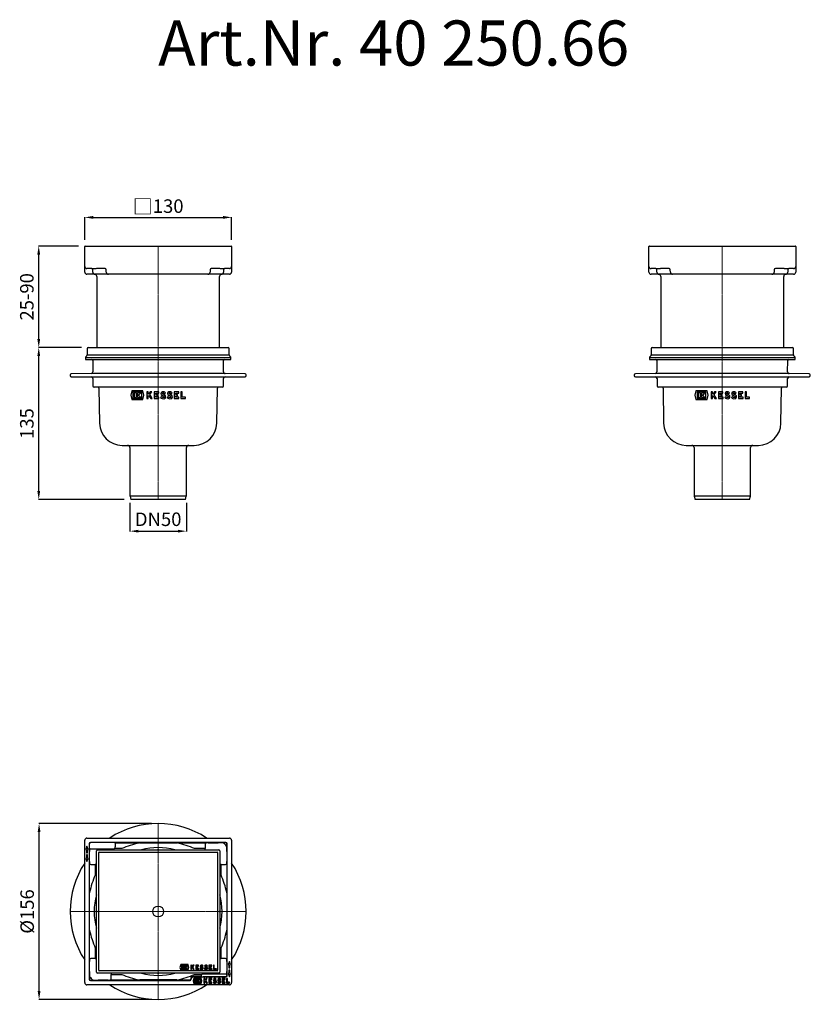
# Model space of a CAD drawing. Units: millimetres. Extents: x 9877 to 10578, y 17350 to 18223.
import ezdxf

# ---------------------------------------------------------------- set-up
doc = ezdxf.new("R2010")
doc.units = ezdxf.units.MM
doc.header["$LTSCALE"] = 0.4
doc.linetypes.add('MITTE', pattern=[2, 1.25, -0.25, 0.25, -0.25])
doc.layers.add('Bemaßung', color=5, linetype='Continuous', lineweight=15)
doc.layers.add('KESSEL-System 100', color=7, linetype='Continuous')
doc.styles.add('R4', font='swisscb.ttf', dxfattribs={"height": 60})
doc.styles.get("Standard").update_dxf_attribs({"font": 'romans.shx', "width": 0.8})
doc.dimstyles.new('ISO-25', dxfattribs={"dimtxt": 2.5, "dimasz": 2.5, "dimexe": 1.25, "dimexo": 0.625, "dimtad": 1, "dimtxsty": 'Standard', "dimcen": 2.5, "dimadec": 0, "dimazin": 0, "dimtfac": 1, "dimtmove": 0, "dimatfit": 3, "dimfxl": 1, "dimarcsym": 0})

# ---------------------------------------------------------------- blocks, each defined once
blk = doc.blocks.new('40250.66 - ds')
at = {"layer": 'KESSEL-System 100', "color": 1, "linetype": 'MITTE', "lineweight": 9}
for p, q in [((0, 0), (0, 78)), ((-78, 0), (0, 0)), ((0, 0), (78, 0)), ((0, 0), (0, -78))]:
    blk.add_line(p, q, dxfattribs=at)
at = {"layer": 'KESSEL-System 100'}
for p, q in [((-65.1, -63.1), (-65.1, 63.1)), ((-63.1, 65.1), (63.1, 65.1)), ((65.1, 63.1), (65.1, -63.1)), ((-63.09, 57.9), (-64.11, 55.1)), ((-64.11, 55.1), (-63.49, 55.1)), ((-63.49, 55.1), (-63.49, 52.1)), ((-62.07, 55.1), (-63.09, 57.9)), ((-62.69, 52.1), (-62.69, 55.1)), ((-62.69, 55.1), (-62.07, 55.1)), ((-61.09, 60.09), (-61.09, -60.09)), ((-60.94, 56.21), (-61, 60.03)), ((-40, 55.29), (-60.9, 55.29)), ((-60.87, 55.29), (-60.87, 55.29)), ((-60.81, 44.33), (-60.81, 52.68)), ((60.09, 61.09), (-60.09, 61.09)), ((-40, 61.02), (-60.02, 61.02)), ((-54.75, -53.75), (-54.75, 53.75)), ((-53.75, 54.75), (53.75, 54.75)), ((-52.17, 52.67), (52.17, 52.67)), ((-42.34, 55.29), (-42.34, 55.01)), ((-42.34, 55.01), (-42.08, 54.75)), ((-42.05, 54.75), (-42.05, 55.29)), ((-41.55, 55.29), (-41.55, 54.75)), ((-32.3, 55.8), (-38.66, 55.8)), ((-38, 60.97), (-38, 57.6)), ((-38, 60.86), (-38, 60.86)), ((-38, 60.8), (-17.02, 60.8)), ((-38, 57.6), (-38, 57.29)), ((-16.61, 60.74), (16.61, 60.74)), ((0.57, 54.75), (-0.57, 54.75)), ((17.02, 60.8), (42.73, 60.8)), ((41.55, 55.8), (32.3, 55.8)), ((41.55, 54.75), (41.55, 55.8)), ((44.33, 60.81), (52.68, 60.81)), ((54.75, 53.75), (54.75, -53.75)), ((57.26, 60.86), (57.34, 60.86)), ((57.34, 60.86), (57.37, 60.94)), ((60.81, 52.68), (60.81, 44.33)), ((60.94, 57.37), (60.86, 57.34)), ((60.86, 57.34), (60.86, 57.26)), ((61.09, -56.99), (61.09, 60.09)), ((-63.49, 47.1), (-64.11, 47.1)), ((-64.11, 47.1), (-63.09, 44.3)), ((-63.49, 52.1), (-62.69, 52.1)), ((-62.69, 50.1), (-63.49, 50.1)), ((-63.49, 50.1), (-63.49, 47.1)), ((-63.09, 44.3), (-62.07, 47.1)), ((-62.69, 47.1), (-62.69, 50.1)), ((-62.07, 47.1), (-62.69, 47.1)), ((-52.67, -52.17), (-52.67, 52.17)), ((52.67, 52.17), (52.67, -52.17)), ((-60.8, 17.02), (-60.8, 42.73)), ((-55.8, 41.55), (-55.8, 32.3)), ((-54.75, 41.55), (-55.8, 41.55)), ((55.8, 41.55), (54.75, 41.55)), ((55.8, 32.3), (55.8, 41.55)), ((60.8, 42.73), (60.8, 17.02)), ((-60.74, -16.61), (-60.74, 16.61)), ((60.74, 16.61), (60.74, -16.61)), ((-54.75, 0.57), (-54.75, -0.57)), ((54.75, -0.57), (54.75, 0.57)), ((-60.8, -42.73), (-60.8, -17.02)), ((60.8, -17.02), (60.8, -42.73)), ((-55.8, -32.3), (-55.8, -41.55)), ((55.8, -41.55), (55.8, -32.3)), ((-55.8, -41.55), (-54.75, -41.55)), ((54.75, -41.55), (55.8, -41.55)), ((-60.81, -52.68), (-60.81, -44.33)), ((19.95, -46.97), (19.3, -49.57)), ((19.3, -49.57), (19.95, -52.17)), ((26.49, -46.97), (19.95, -46.97)), ((19.95, -52.17), (26.49, -52.17)), ((20.62, -47.57), (20.62, -51.57)), ((25.82, -47.57), (20.62, -47.57)), ((20.62, -51.57), (25.82, -51.57)), ((21.26, -48.21), (21.26, -50.93)), ((22.66, -48.21), (21.26, -48.21)), ((21.26, -50.93), (22.66, -50.93)), ((22.66, -50.93), (22.66, -48.21)), ((23.22, -48.21), (23.22, -50.93)), ((25.26, -48.21), (23.22, -48.21)), ((23.22, -50.93), (25.26, -50.93)), ((23.9, -49.57), (25.26, -48.21)), ((25.26, -50.93), (23.9, -49.57)), ((25.82, -51.57), (25.82, -47.57)), ((27.14, -49.57), (26.49, -46.97)), ((26.49, -52.17), (27.14, -49.57)), ((28.84, -47.57), (28.84, -51.57)), ((29.68, -47.57), (28.84, -47.57)), ((28.84, -51.57), (29.68, -51.57)), ((30.81, -47.57), (29.68, -48.96)), ((29.68, -48.96), (29.68, -47.57)), ((29.68, -50.23), (30.09, -49.73)), ((29.68, -51.57), (29.68, -50.23)), ((30.09, -49.73), (31.1, -51.57)), ((30.64, -49.05), (31.84, -47.57)), ((32.04, -51.57), (30.64, -49.05)), ((31.84, -47.57), (30.81, -47.57)), ((31.1, -51.57), (32.04, -51.57)), ((33.24, -47.57), (33.24, -51.57)), ((35.88, -47.57), (33.24, -47.57)), ((33.24, -51.57), (35.96, -51.57)), ((34.08, -49.07), (34.08, -48.41)), ((34.08, -48.41), (35.88, -48.41)), ((35.08, -49.07), (34.08, -49.07)), ((34.08, -49.91), (35.08, -49.91)), ((34.08, -50.73), (34.08, -49.91)), ((35.96, -50.73), (34.08, -50.73)), ((35.08, -49.91), (35.08, -49.07)), ((35.88, -48.41), (35.88, -47.57)), ((35.96, -51.57), (35.96, -50.73)), ((37.58, -50.37), (36.99, -50.96)), ((39.27, -48.68), (39.86, -48.09)), ((41.48, -50.37), (40.89, -50.96)), ((43.17, -48.68), (43.76, -48.09)), ((47.68, -47.57), (45.04, -47.57)), ((45.04, -47.57), (45.04, -51.57)), ((45.04, -51.57), (47.76, -51.57)), ((45.88, -49.07), (45.88, -48.41)), ((45.88, -48.41), (47.68, -48.41)), ((46.88, -49.07), (45.88, -49.07)), ((45.88, -49.91), (46.88, -49.91)), ((45.88, -50.73), (45.88, -49.91)), ((47.76, -50.73), (45.88, -50.73)), ((46.88, -49.91), (46.88, -49.07)), ((47.68, -48.41), (47.68, -47.57)), ((47.76, -51.57), (47.76, -50.73)), ((49.78, -47.57), (48.94, -47.57)), ((48.94, -47.57), (48.94, -51.57)), ((48.94, -51.57), (51.57, -51.57)), ((49.78, -50.73), (49.78, -47.57)), ((51.57, -50.73), (49.78, -50.73)), ((51.57, -51.57), (51.57, -50.73)), ((60.81, -44.33), (60.81, -52.68)), ((63.09, -44.3), (62.07, -47.1)), ((62.07, -47.1), (62.69, -47.1)), ((62.69, -47.1), (62.69, -50.1)), ((62.69, -50.1), (63.49, -50.1)), ((63.49, -52.1), (62.69, -52.1)), ((62.69, -52.1), (62.69, -55.1)), ((64.11, -47.1), (63.09, -44.3)), ((63.49, -47.1), (64.11, -47.1)), ((63.49, -50.1), (63.49, -47.1)), ((63.49, -55.1), (63.49, -52.1)), ((-60.94, -57.37), (-60.86, -57.34)), ((-60.86, -57.34), (-60.86, -57.26)), ((-60.09, -61.09), (28.49, -61.09)), ((-57.34, -60.86), (-57.37, -60.94)), ((-57.26, -60.86), (-57.34, -60.86)), ((53.75, -54.75), (-53.75, -54.75)), ((-44.33, -60.81), (-52.68, -60.81)), ((52.17, -52.67), (-52.17, -52.67)), ((-17.02, -60.8), (-42.73, -60.8)), ((-41.55, -54.75), (-41.55, -55.8)), ((-41.55, -55.8), (-32.3, -55.8)), ((16.61, -60.74), (-16.61, -60.74)), ((-0.57, -54.75), (0.57, -54.75)), ((28.2, -60.8), (17.02, -60.8)), ((28.99, -60.59), (28.99, -60.49)), ((31.61, -58.9), (30.96, -61.5)), ((38, -57.63), (31.13, -57.63)), ((31.49, -57.99), (60.09, -57.99)), ((38.15, -58.9), (31.61, -58.9)), ((32.28, -59.5), (32.28, -63.5)), ((37.48, -59.5), (32.28, -59.5)), ((32.3, -55.8), (38.66, -55.8)), ((34.32, -60.14), (32.92, -60.14)), ((32.92, -60.14), (32.92, -62.86)), ((34.32, -62.86), (34.32, -60.14)), ((36.92, -60.14), (34.88, -60.14)), ((34.88, -60.14), (34.88, -62.86)), ((35.56, -61.5), (36.92, -60.14)), ((37.48, -63.5), (37.48, -59.5)), ((38, -57.6), (38, -57.29)), ((38, -57.82), (38, -57.6)), ((38.8, -61.5), (38.15, -58.9)), ((40, -55.29), (60.9, -55.29)), ((59.97, -57.87), (40, -57.87)), ((41.34, -59.5), (40.5, -59.5)), ((40.5, -59.5), (40.5, -63.5)), ((42.47, -59.5), (41.34, -60.9)), ((41.34, -60.9), (41.34, -59.5)), ((42.3, -60.98), (43.5, -59.5)), ((43.7, -63.5), (42.3, -60.98)), ((43.5, -59.5), (42.47, -59.5)), ((47.54, -59.5), (44.9, -59.5)), ((44.9, -59.5), (44.9, -63.5)), ((45.74, -61), (45.74, -60.34)), ((45.74, -60.34), (47.54, -60.34)), ((46.74, -61), (45.74, -61)), ((46.74, -61.84), (46.74, -61)), ((47.54, -60.34), (47.54, -59.5)), ((50.93, -60.61), (51.52, -60.02)), ((54.83, -60.61), (55.42, -60.02)), ((59.34, -59.5), (56.7, -59.5)), ((56.7, -59.5), (56.7, -63.5)), ((57.54, -61), (57.54, -60.34)), ((57.54, -60.34), (59.34, -60.34)), ((58.54, -61), (57.54, -61)), ((58.54, -61.84), (58.54, -61)), ((59.34, -60.34), (59.34, -59.5)), ((61.44, -59.5), (60.6, -59.5)), ((60.6, -59.5), (60.6, -63.5)), ((60.87, -55.29), (60.87, -55.29)), ((60.94, -56.21), (60.95, -56.85)), ((61.44, -62.66), (61.44, -59.5)), ((62.69, -55.1), (62.07, -55.1)), ((62.07, -55.1), (63.09, -57.9)), ((63.09, -57.9), (64.11, -55.1)), ((64.11, -55.1), (63.49, -55.1)), ((63.1, -65.1), (-63.1, -65.1)), ((30.96, -61.5), (31.61, -64.1)), ((31.61, -64.1), (38.15, -64.1)), ((32.28, -63.5), (37.48, -63.5)), ((32.92, -62.86), (34.32, -62.86)), ((34.88, -62.86), (36.92, -62.86)), ((36.92, -62.86), (35.56, -61.5)), ((38.15, -64.1), (38.8, -61.5)), ((40.5, -63.5), (41.34, -63.5)), ((41.34, -62.17), (41.75, -61.67)), ((41.34, -63.5), (41.34, -62.17)), ((41.75, -61.67), (42.76, -63.5)), ((42.76, -63.5), (43.7, -63.5)), ((44.9, -63.5), (47.62, -63.5)), ((45.74, -62.66), (45.74, -61.84)), ((45.74, -61.84), (46.74, -61.84)), ((47.62, -62.66), (45.74, -62.66)), ((47.62, -63.5), (47.62, -62.66)), ((49.24, -62.3), (48.65, -62.89)), ((53.14, -62.3), (52.55, -62.89)), ((56.7, -63.5), (59.42, -63.5)), ((57.54, -62.66), (57.54, -61.84)), ((57.54, -61.84), (58.54, -61.84)), ((59.42, -62.66), (57.54, -62.66)), ((59.42, -63.5), (59.42, -62.66)), ((60.6, -63.5), (63.23, -63.5)), ((63.23, -62.66), (61.44, -62.66)), ((63.23, -63.5), (63.23, -62.66))]:
    blk.add_line(p, q, dxfattribs=at)
at = {"layer": 'KESSEL-System 100', "flags": 128}
for points in [[(-43.7, 54.75), (-43.75, 54.85), (-43.86, 55.06), (-43.97, 55.28), (-43.97, 55.29)], [(-42.91, 55.29), (-42.82, 55.25), (-42.67, 55.17), (-42.54, 55.11), (-42.45, 55.06), (-42.38, 55.03), (-42.34, 55.01)], [(-42.37, 54.75), (-42.35, 54.84), (-42.34, 55.01)], [(-16.61, 60.78), (-16.61, 60.76), (-16.61, 60.74)], [(16.61, 60.74), (16.61, 60.76), (16.61, 60.78)], [(41.84, 60.41), (41.9, 60.56), (42.02, 60.67), (42.2, 60.74), (42.43, 60.79), (42.73, 60.8)], [(-60.41, 41.84), (-60.56, 41.9), (-60.67, 42.02), (-60.74, 42.2), (-60.79, 42.43), (-60.8, 42.73)], [(60.8, 42.73), (60.79, 42.45), (60.75, 42.21), (60.68, 42.03), (60.57, 41.91), (60.41, 41.84)], [(-60.74, 16.61), (-60.76, 16.61), (-60.78, 16.61)], [(60.78, 16.61), (60.76, 16.61), (60.74, 16.61)], [(-60.78, -16.61), (-60.76, -16.61), (-60.74, -16.61)], [(60.74, -16.61), (60.76, -16.61), (60.78, -16.61)], [(-60.8, -42.73), (-60.79, -42.45), (-60.75, -42.21), (-60.68, -42.03), (-60.57, -41.91), (-60.41, -41.84)], [(60.41, -41.84), (60.56, -41.9), (60.67, -42.02), (60.74, -42.2), (60.79, -42.43), (60.8, -42.73)], [(-41.84, -60.41), (-41.9, -60.56), (-42.02, -60.67), (-42.2, -60.74), (-42.43, -60.79), (-42.73, -60.8)], [(-16.61, -60.74), (-16.61, -60.76), (-16.61, -60.78)], [(16.61, -60.78), (16.61, -60.76), (16.61, -60.74)]]:
    blk.add_lwpolyline(points, dxfattribs=at)
at = {"layer": 'KESSEL-System 100'}
blk.add_circle((0, 0), 4.84, dxfattribs=at)
for centre, radius, start, end in [((0, 0), 78, 56.57581, 123.42419), ((-63.1, 63.1), 2, 90, 180), ((63.1, 63.1), 2, 0, 90), ((-60.09, 60.09), 1, 90.01976, 179.98024), ((-3.06, 55.14), 57.79, 179.85125, 182.03387), ((-115.03, 52.7), 54.22, 359.97861, 0.41459), ((-53.75, 53.75), 1, 90, 180), ((-52.16, 52.16), 0.503, 90.50842, 179.49158), ((-40, 57.29), 2, 270, 0), ((3.75, -28.5), 91.68, 103.09891, 113.15379), ((-16.99, 57.34), 3.46, 83.68763, 90.48819), ((0, 0), 56.7, 74.9299, 105.0701), ((17.03, 56.57), 4.23, 90.12795, 95.69623), ((-3.55, -27.88), 91.03, 66.81025, 76.93705), ((52.16, 52.16), 0.503, 0.50842, 89.49158), ((52.7, 115.03), 54.22, 269.97861, 270.41459), ((56.41, -61.58), 122.44, 89.60168, 91.55394), ((53.75, 53.75), 1, 0, 90), ((57.34, 59.86), 1, 46.2386, 89.99236), ((57.67, 58.66), 2.3, 88.7363, 97.34801), ((60.11, -63.26), 124.24, 90.05942, 91.10514), ((0, 0), 83.89, 43.76865, 46.23135), ((59.98, 59.98), 1, 0.02027, 89.97973), ((60.09, 60.09), 1, 0.01976, 89.98024), ((59.86, 57.34), 1, 0.00764, 43.7614), ((-54, 56.33), 114.86, 358.38163, 0.46274), ((115.11, 52.7), 54.29, 179.58571, 180.02109), ((59.12, 57.62), 1.84, 352.32222, 0.79484), ((-47.49, 59.98), 108.48, 358.76841, 0.00505), ((0, 0), 78, 146.57581, 213.42419), ((0, 0), 78, 326.57581, 33.42419), ((25, -2.61), 88.02, 156.63625, 167.11105), ((-28.61, -3.79), 91.8, 13.1053, 23.1474), ((-56.56, 17.03), 4.24, 180.13625, 185.68793), ((0, 0), 56.7, 164.9299, 195.0701), ((0, 0), 56.7, 344.9299, 15.0701), ((57.34, 16.99), 3.46, 353.68763, 0.48819), ((-57.34, -16.99), 3.46, 173.68763, 180.48819), ((28.5, 3.75), 91.68, 193.09891, 203.15379), ((-25, 2.61), 88.02, 336.63625, 347.11105), ((56.57, -17.03), 4.23, 0.12795, 5.69623), ((-52.16, -52.16), 0.503, 180.50842, 269.49158), ((38.66, -49.18), 2.44, 226.83863, 278.52685), ((38.24, -48.64), 1.1, 101.95485, 255.78188), ((38.66, -49.18), 1.6, 227.80454, 278.52685), ((36.84, -54.17), 4.6, 61.92751, 75.78188), ((38.24, -48.64), 0.26, 101.95485, 255.78188), ((38.44, -49.59), 2.07, 46.56935, 101.95485), ((36.84, -54.17), 5.44, 61.92751, 75.78188), ((38.44, -49.59), 1.23, 47.64563, 101.95485), ((38.84, -50.42), 0.35, 278.52685, 61.92751), ((38.84, -50.42), 1.19, 278.52685, 61.92751), ((42.56, -49.18), 2.44, 226.83863, 278.52685), ((42.14, -48.64), 1.1, 101.95485, 255.78188), ((42.56, -49.18), 1.6, 227.80454, 278.52685), ((40.74, -54.17), 4.6, 61.92751, 75.78188), ((42.14, -48.64), 0.26, 101.95485, 255.78188), ((42.34, -49.59), 2.07, 46.56935, 101.95485), ((40.74, -54.17), 5.44, 61.92751, 75.78188), ((42.34, -49.59), 1.23, 47.64563, 101.95485), ((42.74, -50.42), 0.35, 278.52685, 61.92751), ((42.74, -50.42), 1.19, 278.52685, 61.92751), ((52.16, -52.16), 0.503, 270.50842, 359.49158), ((-60.09, -60.09), 1, 180.01976, 269.98024), ((47.49, -59.98), 108.48, 178.76841, 180.00505), ((-59.98, -59.98), 1, 180.02027, 269.97973), ((-59.12, -57.62), 1.84, 172.32222, 180.79484), ((54, -56.33), 114.86, 178.38163, 180.46274), ((-59.86, -57.34), 1, 180.00764, 223.7614), ((-115.11, -52.7), 54.29, 359.58571, 0.02109), ((0, 0), 83.89, 223.76865, 226.23135), ((-60.11, 63.26), 124.24, 270.05942, 271.10514), ((-57.34, -59.86), 1, 226.2386, 269.99236), ((-57.67, -58.66), 2.3, 268.7363, 277.34801), ((-56.41, 61.58), 122.44, 269.60168, 271.55394), ((-53.75, -53.75), 1, 180, 270), ((-52.7, -115.03), 54.22, 89.97861, 90.41459), ((2.61, 25), 88.02, 246.63625, 257.11105), ((-17.03, -56.56), 4.24, 270.13625, 275.68793), ((0, 0), 56.7, 254.9299, 285.0701), ((16.99, -57.34), 3.46, 263.68763, 270.48819), ((-3.79, 28.61), 91.8, 283.1053, 293.1474), ((28.2, -60.3), 0.5, 270.0206, 359.97918), ((28.49, -60.59), 0.5, 270.01975, 359.98003), ((31.1, -60.05), 2.42, 89.45339, 183.16935), ((40, -57.29), 2, 90, 180), ((49.9, -60.58), 1.1, 101.95485, 255.78188), ((49.9, -60.58), 0.26, 101.95485, 255.78188), ((50.1, -61.52), 2.07, 46.56935, 101.95485), ((48.5, -66.1), 5.44, 61.92751, 75.78188), ((50.1, -61.52), 1.23, 47.64563, 101.95485), ((53.8, -60.58), 1.1, 101.95485, 255.78188), ((53.8, -60.58), 0.26, 101.95485, 255.78188), ((54, -61.52), 2.07, 46.56935, 101.95485), ((52.4, -66.1), 5.44, 61.92751, 75.78188), ((53.75, -53.75), 1, 270, 0), ((54, -61.52), 1.23, 47.64563, 101.95485), ((60.09, -56.99), 1, 270.02022, 359.98), ((115.03, -52.7), 54.22, 179.97861, 180.41459), ((3.06, -55.14), 57.79, 359.85125, 2.03387), ((-63.1, -63.1), 2, 180, 270), ((0, 0), 78, 236.57581, 303.42419), ((50.31, -61.11), 2.44, 226.83863, 278.52685), ((50.31, -61.11), 1.6, 227.80454, 278.52685), ((48.5, -66.1), 4.6, 61.92751, 75.78188), ((50.5, -62.35), 0.35, 278.52685, 61.92751), ((50.5, -62.35), 1.19, 278.52685, 61.92751), ((54.21, -61.11), 2.44, 226.83863, 278.52685), ((54.21, -61.11), 1.6, 227.80454, 278.52685), ((52.4, -66.1), 4.6, 61.92751, 75.78188), ((54.4, -62.35), 0.35, 278.52685, 61.92751), ((54.4, -62.35), 1.19, 278.52685, 61.92751), ((63.1, -63.1), 2, 270, 0)]:
    blk.add_arc(centre, radius, start, end, dxfattribs=at)
for centre, major_axis, ratio, start_param, end_param in [((-60, 60), (-0.399, 0.94), 0.976036, 5.89041, 7.422139), ((-60, 60), (0.931, 0.376), 0.975196, 2.70975, 2.748513), ((-60.9, 58.29), (0, 3), 0.017455, 2.338741, 3.141593), ((-40, 60.97), (2, 0), 0.024681, 0, 1.570796), ((42.02, 55.8), (0, 5), 0.094594, 0.396696, 1.570796), ((44.33, 60.77), (2.5, 0), 0.017455, 1.570796, 2.264965), ((-60.77, 44.33), (0, 2.5), 0.017455, 1.570796, 2.264965), ((60.77, 44.33), (0, 2.5), 0.017455, 4.01822, 4.712389), ((-55.8, 42.02), (5, 0), 0.094594, 3.538289, 4.712389), ((55.8, 42.02), (5, 0), 0.094594, 4.712389, 5.886489), ((-60.77, -44.33), (0, 2.5), 0.017455, 0.876627, 1.570796), ((-55.8, -42.02), (5, 0), 0.094594, 1.570796, 2.744897), ((55.8, -42.02), (5, 0), 0.094594, 0.396696, 1.570796), ((60.77, -44.33), (0, 2.5), 0.017455, 4.712389, 5.406558), ((-44.33, -60.77), (2.5, 0), 0.017455, 4.712389, 5.406558), ((-42.02, -55.8), (0, 5), 0.094594, 3.538289, 4.712389), ((28.7, -55.8), (0, 4.5), 0.017455, 2.912461, 3.124139), ((31.49, -60.49), (1.77, -1.77), 0.999817, 2.356347, 3.926839), ((40, -57.82), (2, 0), 0.024681, 3.141593, 4.712389), ((59.95, -56.85), (-0.399, 0.94), 0.976036, 2.748817, 4.319309), ((60.9, -58.29), (0, 3), 0.017455, 5.480334, 6.283185)]:
    blk.add_ellipse(centre, major_axis=major_axis, ratio=ratio, start_param=start_param, end_param=end_param, dxfattribs=at)
blk = doc.blocks.new('40250 - va')
at = {"layer": 'KESSEL-System 100'}
for p, q in [((-62.02, 0), (62.02, 0)), ((-63.31, -7.29), (-64.23, -8.21)), ((-63.02, -1), (-63.02, -6.59)), ((-63.02, -6.59), (0, -6.59)), ((0, -6.59), (63.02, -6.59)), ((63.02, -6.59), (63.02, -1)), ((64.23, -8.21), (63.31, -7.29)), ((-64.52, -8.91), (-64.52, -10.5)), ((-64.52, -8.91), (0, -8.91)), ((-64.52, -10.5), (0, -10.5)), ((-57.99, -11.49), (-57.9, -21.5)), ((0, -8.91), (64.52, -8.91)), ((0, -10.5), (64.52, -10.5)), ((57.9, -21.5), (57.99, -11.49)), ((64.52, -10.5), (64.52, -8.91)), ((-78, -24.17), (-78, -24.83)), ((-59.39, -23.01), (-77.01, -23.17)), ((-77.01, -25.83), (-59.34, -25.99)), ((0, -23.01), (-59.39, -23.01)), ((-59.34, -25.99), (59.34, -25.99)), ((59.39, -23.01), (0, -23.01)), ((59.34, -25.99), (77.01, -25.83)), ((77.01, -23.17), (59.39, -23.01)), ((78, -24.83), (78, -24.17)), ((-57.85, -27.47), (-57.79, -34.01)), ((57.79, -34.01), (57.85, -27.47)), ((0, -35), (-56.79, -35)), ((-52.54, -35.98), (-52, -67.05)), ((-23.34, -38.36), (-24.32, -42.26)), ((-24.32, -42.26), (-23.34, -46.16)), ((-13.53, -38.36), (-23.34, -38.36)), ((-14.54, -39.26), (-22.34, -39.26)), ((-22.34, -39.26), (-22.34, -45.26)), ((-21.38, -40.22), (-21.38, -44.3)), ((-19.28, -40.22), (-21.38, -40.22)), ((-19.28, -44.3), (-19.28, -40.22)), ((-18.44, -40.22), (-18.44, -44.3)), ((-15.38, -40.22), (-18.44, -40.22)), ((-15.38, -44.3), (-17.42, -42.26)), ((-14.54, -45.26), (-14.54, -39.26)), ((-12.56, -42.26), (-13.53, -38.36)), ((-13.53, -46.16), (-12.56, -42.26)), ((-10.01, -39.26), (-10.01, -45.26)), ((-8.75, -39.26), (-10.01, -39.26)), ((-8.75, -41.35), (-8.75, -39.26)), ((-8.75, -43.26), (-8.14, -42.51)), ((-8.75, -45.26), (-8.75, -43.26)), ((-5.51, -39.26), (-7.05, -39.26)), ((-3.41, -39.26), (-3.41, -45.26)), ((0.55, -39.26), (-3.41, -39.26)), ((-2.15, -40.52), (0.55, -40.52)), ((-2.15, -41.51), (-2.15, -40.52)), ((-0.65, -41.51), (-2.15, -41.51)), ((-2.15, -42.77), (-0.65, -42.77)), ((-2.15, -44), (-2.15, -42.77)), ((-0.65, -42.77), (-0.65, -41.51)), ((56.79, -35), (0, -35)), ((0.55, -40.52), (0.55, -39.26)), ((3.1, -43.46), (2.21, -44.35)), ((5.63, -40.93), (6.52, -40.04)), ((8.95, -43.46), (8.06, -44.35)), ((11.48, -40.93), (12.37, -40.04)), ((14.29, -39.26), (14.29, -45.26)), ((18.25, -39.26), (14.29, -39.26)), ((15.55, -40.52), (18.25, -40.52)), ((15.55, -41.51), (15.55, -40.52)), ((17.05, -41.51), (15.55, -41.51)), ((15.55, -42.77), (17.05, -42.77)), ((15.55, -44), (15.55, -42.77)), ((17.05, -42.77), (17.05, -41.51)), ((18.25, -40.52), (18.25, -39.26)), ((20.14, -39.26), (20.14, -45.26)), ((21.4, -39.26), (20.14, -39.26)), ((21.4, -44), (21.4, -39.26)), ((52, -67.05), (52.54, -35.98)), ((-23.34, -46.16), (-13.53, -46.16)), ((-22.34, -45.26), (-14.54, -45.26)), ((-21.38, -44.3), (-19.28, -44.3)), ((-18.44, -44.3), (-15.38, -44.3)), ((-10.01, -45.26), (-8.75, -45.26)), ((-6.61, -45.26), (-5.21, -45.26)), ((-3.41, -45.26), (0.67, -45.26)), ((0.67, -44), (-2.15, -44)), ((0.67, -45.26), (0.67, -44)), ((14.29, -45.26), (18.37, -45.26)), ((18.37, -44), (15.55, -44)), ((18.37, -45.26), (18.37, -44)), ((20.14, -45.26), (24.08, -45.26)), ((24.08, -44), (21.4, -44)), ((24.08, -45.26), (24.08, -44)), ((-32, -86.7), (0, -86.7)), ((0, -86.7), (32, -86.7)), ((-25.05, -88.7), (-24.97, -131.57)), ((24.97, -131.57), (25.05, -88.7)), ((-24.97, -131.57), (0, -131.57)), ((-24.94, -131.83), (-24.16, -134.7)), ((0, -134.7), (-24.16, -134.7)), ((0, -131.57), (24.97, -131.57)), ((24.16, -134.7), (0, -134.7)), ((24.16, -134.7), (24.94, -131.83))]:
    blk.add_line(p, q, dxfattribs=at)
at = {"layer": 'KESSEL-System 100', "color": 1, "linetype": 'MITTE', "lineweight": 9}
blk.add_line((0, 0), (0, -134.7), dxfattribs=at)
at = {"layer": 'KESSEL-System 100', "flags": 128}
for points in [[(-17.42, -42.26), (-16.4, -41.24), (-15.38, -40.22)], [(-7.05, -39.26), (-7.9, -40.31), (-8.75, -41.35)], [(-8.14, -42.51), (-7.37, -43.88), (-6.61, -45.26)], [(-7.3, -41.48), (-6.4, -40.37), (-5.51, -39.26)], [(-5.21, -45.26), (-6.25, -43.37), (-7.3, -41.48)], [(5.24, -43.07), (4.49, -42.73), (3.69, -42.47)], [(5.83, -41.96), (4.95, -41.55), (4, -41.25)], [(11.09, -43.07), (10.34, -42.73), (9.54, -42.47)], [(11.68, -41.96), (10.8, -41.55), (9.85, -41.25)]]:
    blk.add_lwpolyline(points, dxfattribs=at)
at = {"layer": 'KESSEL-System 100'}
for centre, radius, start, end in [((-62.02, -1), 1, 90, 180), ((62.02, -1), 1, 0, 90), ((-63.52, -8.91), 1, 135, 180), ((-64.02, -6.59), 1, 315, 0), ((64.02, -6.59), 1, 180, 225), ((63.52, -8.91), 1, 0, 45), ((-58.99, -11.5), 1, 0.5, 90), ((58.99, -11.5), 1, 90, 179.5), ((-77, -24.17), 1, 90.5, 180), ((-77, -24.83), 1, 180, 269.5), ((-59.4, -21.51), 1.5, 270.5, 0.5), ((-59.35, -27.49), 1.5, 0.5, 89.5), ((59.35, -27.49), 1.5, 90.5, 179.5), ((59.4, -21.51), 1.5, 179.5, 269.5), ((77, -24.17), 1, 0, 89.5), ((77, -24.83), 1, 270.5, 0), ((-56.79, -34), 1, 180.5, 270), ((56.79, -34), 1, 270, 359.5), ((-53.54, -36), 1, 1, 90), ((4.09, -40.87), 1.65, 101.95487, 255.78186), ((4.72, -41.68), 2.4, 227.80464, 278.52673), ((4.09, -40.87), 0.39, 101.95468, 255.78205), ((4.39, -42.29), 3.1, 46.56939, 101.95476), ((4.39, -42.29), 1.84, 47.64546, 101.95499), ((4.99, -43.54), 0.525, 278.52689, 61.92749), ((4.99, -43.54), 1.79, 278.52688, 61.92749), ((9.94, -40.87), 1.65, 101.95487, 255.78185), ((10.57, -41.68), 2.4, 227.80462, 278.52675), ((9.94, -40.87), 0.39, 101.95488, 255.78184), ((10.24, -42.29), 3.1, 46.56915, 101.95501), ((10.24, -42.29), 1.84, 47.64548, 101.95498), ((10.84, -43.54), 0.525, 278.52705, 61.92743), ((10.84, -43.54), 1.79, 278.52689, 61.92747), ((53.54, -36), 1, 90, 179), ((4.72, -41.68), 3.66, 226.83882, 278.52668), ((10.57, -41.68), 3.66, 226.83868, 278.52682), ((-32, -66.7), 20, 181, 270), ((32, -66.7), 20, 270, 359), ((-27.05, -88.7), 2, 0.1, 90), ((27.05, -88.7), 2, 90, 179.9), ((-23.97, -131.57), 1, 180.1, 195.1), ((23.97, -131.57), 1, 344.9, 359.9)]:
    blk.add_arc(centre, radius, start, end, dxfattribs=at)
blk = doc.blocks.new('40250.66 - va')
at = {"layer": 'KESSEL-System 100'}
for p, q in [((-64.6, 0), (-63.1, 0)), ((-63.1, 0), (63.1, 0)), ((63.1, 0), (64.6, 0)), ((-65.1, -7), (-65.1, -0.5)), ((-65.1, -14.01), (-65.1, -7)), ((65.1, -0.5), (65.1, -7)), ((65.1, -7), (65.1, -14.01)), ((-65.1, -14.5), (-65.1, -14.01)), ((-65.1, -18), (-65.1, -14.5)), ((65.1, -14.01), (65.1, -14.5)), ((65.1, -14.5), (65.1, -18)), ((-65.1, -20.95), (-65.1, -18)), ((-65.1, -23), (-65.1, -20.95)), ((-58.93, -20), (-63.1, -20)), ((-58.96, -25), (-63.1, -25)), ((-58.99, -20), (-58.93, -20)), ((-55.96, -25), (-58.96, -25)), ((-57.96, -23.03), (-58, -20.98)), ((-53.96, -25), (-55.96, -25)), ((-49.94, -20), (-54.8, -20)), ((-47.03, -25), (-53.96, -25)), ((-47.07, -20), (-49.94, -20)), ((-44.03, -25), (-47.03, -25)), ((-46.03, -23.03), (-46.07, -20.98)), ((44.03, -25), (-44.03, -25)), ((47.03, -25), (44.03, -25)), ((46.07, -20.98), (46.03, -23.03)), ((53.96, -25), (47.03, -25)), ((49.94, -20), (47.07, -20)), ((54.8, -20), (49.94, -20)), ((55.96, -25), (53.96, -25)), ((58.96, -25), (55.96, -25)), ((58, -20.98), (57.96, -23.03)), ((58.93, -20), (58.99, -20)), ((63.1, -20), (58.93, -20)), ((63.1, -25), (58.96, -25)), ((65.1, -18), (65.1, -20.95)), ((65.1, -20.95), (65.1, -23)), ((-54.5, -27), (-54.5, -90)), ((54.5, -90), (54.5, -27))]:
    blk.add_line(p, q, dxfattribs=at)
at = {"layer": 'KESSEL-System 100', "color": 1, "linetype": 'MITTE', "lineweight": 9}
blk.add_line((0, -90), (0, 0), dxfattribs=at)
at = {"layer": 'KESSEL-System 100'}
for centre, radius, start, end in [((-64.6, -0.5), 0.5, 90, 180), ((64.6, -0.5), 0.5, 0, 90), ((-63.1, -18), 2, 180, 270), ((-63.1, -23), 2, 180, 270), ((-58.99, -21), 1, 1, 90), ((-56.87, 42.66), 62.69, 268.11379, 271.88621), ((-55.96, -23), 2, 181, 270), ((-56.5, -27), 2, 0, 90), ((-47.07, -21), 1, 1, 90), ((-44.03, -23), 2, 181, 270), ((44.03, -23), 2, 270, 359), ((47.07, -21), 1, 90, 179), ((56.5, -27), 2, 90, 180), ((56.87, 41.34), 61.38, 268.07331, 271.92669), ((55.96, -23), 2, 270, 359), ((58.99, -21), 1, 90, 179), ((63.1, -18), 2, 270, 0), ((63.1, -23), 2, 270, 0)]:
    blk.add_arc(centre, radius, start, end, dxfattribs=at)
blk.add_blockref('40250 - va', (0, -90), dxfattribs=at)
blk = doc.blocks.new('40250.66 - sa')
at = {"layer": 'KESSEL-System 100'}
for p, q in [((-64.6, 0), (-63.1, 0)), ((-63.1, 0), (63.1, 0)), ((63.1, 0), (64.6, 0)), ((-65.1, -7), (-65.1, -0.5)), ((-65.1, -14.01), (-65.1, -7)), ((65.1, -0.5), (65.1, -7)), ((65.1, -7), (65.1, -14.01)), ((-65.1, -14.5), (-65.1, -14.01)), ((-65.1, -18), (-65.1, -14.5)), ((65.1, -14.01), (65.1, -14.5)), ((65.1, -14.5), (65.1, -18)), ((-65.1, -20.95), (-65.1, -18)), ((-65.1, -23), (-65.1, -20.95)), ((-58.93, -20), (-63.1, -20)), ((-58.96, -25), (-63.1, -25)), ((-58.99, -20), (-58.93, -20)), ((-55.96, -25), (-58.96, -25)), ((-57.96, -23.03), (-58, -20.98)), ((-53.96, -25), (-55.96, -25)), ((-49.94, -20), (-54.8, -20)), ((-47.03, -25), (-53.96, -25)), ((-47.07, -20), (-49.94, -20)), ((-44.03, -25), (-47.03, -25)), ((-46.03, -23.03), (-46.07, -20.98)), ((44.03, -25), (-44.03, -25)), ((47.03, -25), (44.03, -25)), ((46.07, -20.98), (46.03, -23.03)), ((53.96, -25), (47.03, -25)), ((49.94, -20), (47.07, -20)), ((54.8, -20), (49.94, -20)), ((55.96, -25), (53.96, -25)), ((58.96, -25), (55.96, -25)), ((58, -20.98), (57.96, -23.03)), ((58.93, -20), (58.99, -20)), ((63.1, -20), (58.93, -20)), ((63.1, -25), (58.96, -25)), ((65.1, -18), (65.1, -20.95)), ((65.1, -20.95), (65.1, -23)), ((-54.5, -27), (-54.5, -90)), ((54.5, -90), (54.5, -27))]:
    blk.add_line(p, q, dxfattribs=at)
at = {"layer": 'KESSEL-System 100', "color": 1, "linetype": 'MITTE', "lineweight": 9}
blk.add_line((0, -90), (0, 0), dxfattribs=at)
at = {"layer": 'KESSEL-System 100'}
for centre, radius, start, end in [((-64.6, -0.5), 0.5, 90, 180), ((64.6, -0.5), 0.5, 0, 90), ((-63.1, -18), 2, 180, 270), ((-63.1, -23), 2, 180, 270), ((-58.99, -21), 1, 1, 90), ((-56.87, 42.66), 62.69, 268.11379, 271.88621), ((-55.96, -23), 2, 181, 270), ((-56.5, -27), 2, 0, 90), ((-47.07, -21), 1, 1, 90), ((-44.03, -23), 2, 181, 270), ((44.03, -23), 2, 270, 359), ((47.07, -21), 1, 90, 179), ((56.5, -27), 2, 90, 180), ((56.87, 41.34), 61.38, 268.07331, 271.92669), ((55.96, -23), 2, 270, 359), ((58.99, -21), 1, 90, 179), ((63.1, -18), 2, 270, 0), ((63.1, -23), 2, 270, 0)]:
    blk.add_arc(centre, radius, start, end, dxfattribs=at)
blk.add_blockref('40250 - va', (0, -90), dxfattribs=at)
blk = doc.blocks.new('*D5')
at = {"layer": 'Bemaßung', "color": 0, "lineweight": -2}
for p, q in [((9994, 17510), (9894.15, 17510)), ((9894.45, 17361.5), (9894.45, 17502.5)), ((9994, 17354), (9894.15, 17354))]:
    blk.add_line(p, q, dxfattribs=at)
at = {"layer": 'Bemaßung', "color": 0}
for points in [[(9893.2, 17502.5), (9895.7, 17502.5), (9894.45, 17510)], [(9893.2, 17361.5), (9895.7, 17361.5), (9894.45, 17354)]]:
    blk.add_solid(points, dxfattribs=at)
at = {"layer": 'DEFPOINTS', "color": 0}
for p in [(9894.45, 17510), (10000, 17510), (10000, 17354)]:
    blk.add_point(p, dxfattribs=at)
at = {"layer": 'Bemaßung', "color": 0, "insert": (9885.45, 17432), "char_height": 12, "attachment_point": 5, "rotation": 90}
blk.add_mtext('%%c156', dxfattribs=at)
blk = doc.blocks.new('*D6')
at = {"layer": 'Bemaßung', "color": 0, "lineweight": -2}
for p, q in [((9931.98, 17932), (9893.85, 17932)), ((9894.15, 17804.8), (9894.15, 17924.5)), ((9969.84, 17797.3), (9893.85, 17797.3))]:
    blk.add_line(p, q, dxfattribs=at)
at = {"layer": 'Bemaßung', "color": 0}
for points in [[(9892.9, 17924.5), (9895.4, 17924.5), (9894.15, 17932)], [(9892.9, 17804.8), (9895.4, 17804.8), (9894.15, 17797.3)]]:
    blk.add_solid(points, dxfattribs=at)
at = {"layer": 'DEFPOINTS', "color": 0}
for p in [(9894.15, 17932), (9937.98, 17932), (9975.84, 17797.3)]:
    blk.add_point(p, dxfattribs=at)
at = {"layer": 'Bemaßung', "color": 0, "insert": (9885.15, 17864.65), "char_height": 12, "attachment_point": 5, "rotation": 90}
blk.add_mtext('135', dxfattribs=at)
blk = doc.blocks.new('*D4')
at = {"layer": 'Bemaßung', "color": 0, "lineweight": -2}
for p, q in [((9975.03, 17794.43), (9975.03, 17768.9)), ((10024.97, 17794.43), (10024.97, 17768.9)), ((9982.53, 17769.2), (10017.47, 17769.2))]:
    blk.add_line(p, q, dxfattribs=at)
at = {"layer": 'Bemaßung', "color": 0}
for points in [[(9982.53, 17770.45), (9982.53, 17767.95), (9975.03, 17769.2)], [(10017.47, 17770.45), (10017.47, 17767.95), (10024.97, 17769.2)]]:
    blk.add_solid(points, dxfattribs=at)
at = {"layer": 'DEFPOINTS', "color": 0}
for p in [(9975.03, 17800.43), (10024.97, 17800.43), (10024.97, 17769.2)]:
    blk.add_point(p, dxfattribs=at)
at = {"layer": 'Bemaßung', "color": 0, "insert": (10000, 17778.2), "char_height": 12, "attachment_point": 5}
blk.add_mtext('DN50', dxfattribs=at)
blk = doc.blocks.new('*D7')
at = {"layer": 'Bemaßung', "color": 0, "lineweight": -2}
for p, q in [((9929.4, 18022), (9893.85, 18022)), ((9894.15, 17939.5), (9894.15, 18014.5)), ((9931.98, 17932), (9893.85, 17932))]:
    blk.add_line(p, q, dxfattribs=at)
at = {"layer": 'Bemaßung', "color": 0}
for points in [[(9892.9, 18014.5), (9895.4, 18014.5), (9894.15, 18022)], [(9892.9, 17939.5), (9895.4, 17939.5), (9894.15, 17932)]]:
    blk.add_solid(points, dxfattribs=at)
at = {"layer": 'DEFPOINTS', "color": 0}
for p in [(9894.15, 18022), (9935.4, 18022), (9937.98, 17932)]:
    blk.add_point(p, dxfattribs=at)
at = {"layer": 'Bemaßung', "color": 0, "insert": (9885.15, 17977), "char_height": 12, "attachment_point": 5, "rotation": 90}
blk.add_mtext('25-90', dxfattribs=at)
blk = doc.blocks.new('*D8')
at = {"layer": 'Bemaßung', "color": 0, "lineweight": -2}
for p, q in [((9934.9, 18027.5), (9934.9, 18047.71)), ((9942.4, 18047.41), (10057.6, 18047.41)), ((10065.1, 18027.5), (10065.1, 18047.71))]:
    blk.add_line(p, q, dxfattribs=at)
at = {"layer": 'Bemaßung', "color": 0}
for points in [[(9942.4, 18048.66), (9942.4, 18046.16), (9934.9, 18047.41)], [(10057.6, 18048.66), (10057.6, 18046.16), (10065.1, 18047.41)]]:
    blk.add_solid(points, dxfattribs=at)
at = {"layer": 'DEFPOINTS', "color": 0}
for p in [(10065.1, 18047.41), (9934.9, 18021.5), (10065.1, 18021.5)]:
    blk.add_point(p, dxfattribs=at)
at = {"layer": 'Bemaßung', "color": 0, "insert": (10000, 18056.91), "char_height": 12, "attachment_point": 5}
blk.add_mtext('{\\fArial|b0|i0|c0|p34;\\H1.083x;□}130', dxfattribs=at)

msp = doc.modelspace()

# ---------------------------------------------------------------- block references
at = {"layer": 'KESSEL-System 100'}
for name, p in [('40250.66 - va', (10000, 18022)), ('40250.66 - sa', (10500, 18022)), ('40250.66 - ds', (10000, 17432))]:
    msp.add_blockref(name, p, dxfattribs=at)

# ---------------------------------------------------------------- texts
at = {"layer": 'KESSEL-System 100', "color": 200, "style": 'R4'}
msp.add_text('Art.Nr. 40 250.66', height=40, dxfattribs=at).set_placement((10000, 18182))

# ---------------------------------------------------------------- dimensions: what is measured, and where the dimension line sits
at = {"layer": 'Bemaßung', "color": 5}
for base, p1, p2, text, picture, middle in [((10065.1, 18047.41), (9934.9, 18021.5), (10065.1, 18021.5), '{\\fArial|b0|i0|c0|p34;\\H1.083x;□}<>', '*D8', (10000, 18056.91)), ((10024.97, 17769.2), (9975.03, 17800.43), (10024.97, 17800.43), 'DN50', '*D4', (10000, 17778.2))]:
    dim = msp.add_linear_dim(base=base, p1=p1, p2=p2, text=text, dimstyle='ISO-25', override={"dimscale": 30, "dimtxt": 0.4, "dimasz": 0.25, "dimexe": 0.01, "dimexo": 0.2, "dimgap": 0.1, "dimdec": 0}, dxfattribs=at)
    dim.commit()
    dim.dimension.update_dxf_attribs({"geometry": picture, "text_midpoint": middle})
for base, p1, p2, text, picture, middle in [((9894.15, 18022), (9937.98, 17932), (9935.4, 18022), '25-90', '*D7', (9885.15, 17977)), ((9894.45, 17510), (10000, 17354), (10000, 17510), '%%c<>', '*D5', (9885.45, 17432))]:
    dim = msp.add_linear_dim(base=base, p1=p1, p2=p2, angle=90, text=text, dimstyle='ISO-25', override={"dimscale": 30, "dimtxt": 0.4, "dimasz": 0.25, "dimexe": 0.01, "dimexo": 0.2, "dimgap": 0.1, "dimdec": 0}, dxfattribs=at)
    dim.commit()
    dim.dimension.update_dxf_attribs({"geometry": picture, "text_midpoint": middle})
dim = msp.add_linear_dim(base=(9894.15, 17932), p1=(9975.84, 17797.3), p2=(9937.98, 17932), angle=90, dimstyle='ISO-25', override={"dimscale": 30, "dimtxt": 0.4, "dimasz": 0.25, "dimexe": 0.01, "dimexo": 0.2, "dimgap": 0.1, "dimdec": 0}, dxfattribs=at)
dim.commit()
dim.dimension.update_dxf_attribs({"geometry": '*D6', "text_midpoint": (9885.15, 17864.65)})

doc.saveas('drawing.dxf')
